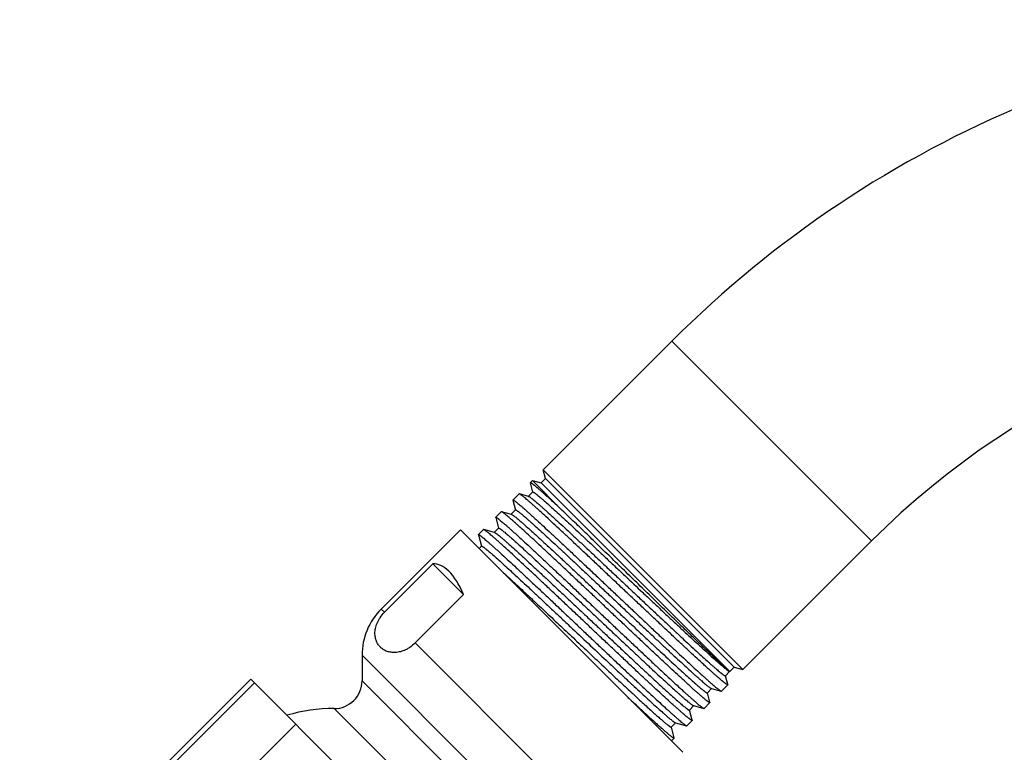
# Model space of a CAD drawing. Units: inches. Extents: x 5.7 to 15.7, y 0.6 to 17.4.
# Drawn here: x 7.9 to 10.7, y 14.5 to 16.6 of the extents above; entities that cross this region are included whole.
import ezdxf

# ---------------------------------------------------------------- set-up
doc = ezdxf.new("R2010")
doc.units = ezdxf.units.IN
doc.header["$LTSCALE"] = 1.21
doc.header["$MEASUREMENT"] = 0
doc.layers.get('0').update_dxf_attribs({"linetype": 'CONTINUOUS'})

msp = doc.modelspace()

# ---------------------------------------------------------------- linework, layer by layer
at = {"color": 7, "linetype": 'CONTINUOUS'}
for p, q in [((9.7531, 15.7222), (9.383, 15.3521)), ((9.3897, 15.327), (9.383, 15.3521)), ((9.9575, 14.7776), (9.383, 15.3521)), ((9.352, 15.3211), (9.3457, 15.3148)), ((9.352, 15.3211), (9.4378, 15.2352)), ((9.352, 15.3211), (9.3771, 15.3144)), ((9.3771, 15.3144), (9.3897, 15.327)), ((9.9324, 14.7843), (9.3897, 15.327)), ((9.3457, 15.3148), (9.3456, 15.3141)), ((9.3456, 15.3141), (9.3526, 15.288)), ((9.9197, 14.7718), (9.3771, 15.3144)), ((9.2958, 15.2643), (9.2959, 15.265)), ((9.2958, 15.2643), (9.3033, 15.2363)), ((9.3135, 15.2826), (9.2959, 15.265)), ((9.3143, 15.2827), (9.3135, 15.2826)), ((9.341, 15.2755), (9.3143, 15.2827)), ((9.3528, 15.2881), (9.3404, 15.2757)), ((9.3036, 15.2364), (9.2912, 15.2239)), ((9.2623, 15.2314), (9.2462, 15.2154)), ((9.2462, 15.2146), (9.2462, 15.2154)), ((9.2462, 15.2146), (9.2543, 15.1843)), ((9.263, 15.2315), (9.2623, 15.2314)), ((9.2917, 15.2238), (9.263, 15.2315)), ((9.2917, 15.2238), (9.2938, 15.2228)), ((9.1447, 15.1793), (8.917, 14.9515)), ((9.7847, 14.5393), (9.1447, 15.1793)), ((9.2109, 15.18), (9.1964, 15.1655)), ((9.2117, 15.1801), (9.2109, 15.18)), ((9.2427, 15.1718), (9.2117, 15.1801)), ((9.2545, 15.1844), (9.2421, 15.172)), ((9.1964, 15.1648), (9.1964, 15.1655)), ((9.1964, 15.1648), (9.205, 15.1326)), ((9.2427, 15.1718), (9.243, 15.1717)), ((9.2052, 15.1327), (9.1983, 15.1257)), ((10.3276, 15.1477), (9.9575, 14.7776)), ((9.0659, 15.0813), (8.9265, 14.942)), ((9.0659, 15.0813), (9.154, 14.9932)), ((9.154, 14.9932), (9.0146, 14.8538)), ((8.8619, 14.8185), (8.8619, 14.7452)), ((9.92, 14.7719), (9.9324, 14.7843)), ((9.9324, 14.7843), (9.9575, 14.7776)), ((9.9068, 14.7594), (9.9192, 14.7718)), ((9.9137, 14.7345), (9.9071, 14.7594)), ((9.9197, 14.7718), (9.9195, 14.7717)), ((9.92, 14.7719), (9.92, 14.7719)), ((8.5419, 14.7497), (7.8772, 14.085)), ((8.5524, 14.7392), (8.3049, 14.4917)), ((9.3551, 13.9365), (8.5419, 14.7497)), ((9.9137, 14.7337), (9.8953, 14.7154)), ((9.9137, 14.7345), (9.9137, 14.7337)), ((9.855, 14.7102), (9.8674, 14.7226)), ((9.8625, 14.6832), (9.8552, 14.7103)), ((9.8668, 14.7228), (9.8946, 14.7153)), ((9.8946, 14.7153), (9.8953, 14.7154)), ((9.8032, 14.661), (9.8156, 14.6734)), ((9.8142, 14.6739), (9.8151, 14.6735)), ((9.8151, 14.6735), (9.8449, 14.6656)), ((9.8624, 14.6825), (9.8456, 14.6656)), ((9.8625, 14.6832), (9.8624, 14.6825)), ((9.8112, 14.632), (9.8034, 14.661)), ((9.8449, 14.6656), (9.8456, 14.6656)), ((8.671, 14.6206), (8.4235, 14.3731)), ((9.7514, 14.6118), (9.7638, 14.6242)), ((9.7609, 14.6255), (9.7632, 14.6243)), ((9.7632, 14.6243), (9.7951, 14.6158)), ((9.7951, 14.6158), (9.7958, 14.6159)), ((9.8112, 14.6312), (9.7958, 14.6159)), ((9.8112, 14.632), (9.8112, 14.6312)), ((9.76, 14.5807), (9.7516, 14.6118)), ((9.7599, 14.58), (9.752, 14.572)), ((9.7599, 14.58), (9.76, 14.5807))]:
    msp.add_line(p, q, dxfattribs=at)
at = {"color": 9, "linetype": 'CONTINUOUS'}
for p, q in [((10.3276, 15.1477), (9.7531, 15.7222)), ((8.917, 14.9515), (8.9265, 14.942)), ((9.0146, 14.8538), (9.5569, 14.3115)), ((8.8619, 14.8185), (9.424, 14.2565)), ((9.92, 14.7719), (9.9198, 14.7718)), ((9.3506, 14.2565), (8.8619, 14.7452)), ((9.2706, 14.1764), (8.7819, 14.6652))]:
    msp.add_line(p, q, dxfattribs=at)
at = {"color": 7, "linetype": 'CONTINUOUS'}
for centre, radius, start, end in [((11.9849, 13.4904), 3.1562, 90, 135), ((11.9849, 13.4904), 2.3438, 90, 135), ((9.0499, 14.8185), 0.188, 135, 180), ((8.7819, 14.7452), 0.08, 269.9742, 360), ((8.7816, 14.1762), 0.489, 89.9742, 106.1324)]:
    msp.add_arc(centre, radius, start, end, dxfattribs=at)
msp.add_ellipse((9.0687, 14.4633), major_axis=(0, 0.6181), ratio=0.267949, start_param=-0.540819, end_param=0.01722, dxfattribs=at)
for points, knots in [([(9.4378, 15.2352), (9.4312, 15.2414), (9.4214, 15.2504), (9.4087, 15.262), (9.4, 15.2699), (9.392, 15.2772), (9.3845, 15.2839), (9.3776, 15.29), (9.3714, 15.2954), (9.3658, 15.3002), (9.3616, 15.3038), (9.3585, 15.3063), (9.3565, 15.3079), (9.3547, 15.3094), (9.353, 15.3107), (9.3515, 15.3118), (9.3501, 15.3128), (9.3489, 15.3135), (9.3481, 15.3141), (9.3475, 15.3144), (9.3471, 15.3146), (9.3467, 15.3147), (9.3465, 15.3148), (9.3462, 15.3149), (9.346, 15.3149), (9.3458, 15.3149), (9.3457, 15.3148), (9.3457, 15.3148)], [0, 0, 0, 0, 0.223681, 0.326239, 0.422251, 0.511493, 0.593752, 0.668824, 0.736526, 0.796697, 0.849195, 0.872529, 0.893903, 0.913303, 0.930723, 0.946156, 0.959599, 0.97105, 0.980519, 0.984517, 0.988029, 0.991063, 0.99363, 0.995752, 0.997463, 0.998835, 1, 1, 1, 1]), ([(9.2959, 15.265), (9.2959, 15.265), (9.296, 15.2651), (9.2962, 15.2651), (9.2964, 15.2651), (9.2966, 15.2651), (9.2969, 15.265), (9.2972, 15.2648), (9.2976, 15.2646), (9.2982, 15.2643), (9.299, 15.2638), (9.3001, 15.2631), (9.3014, 15.2622), (9.3029, 15.2611), (9.3045, 15.2599), (9.3062, 15.2585), (9.3082, 15.257), (9.3111, 15.2546), (9.3151, 15.2512), (9.3204, 15.2467), (9.3263, 15.2415), (9.3329, 15.2357), (9.34, 15.2294), (9.3477, 15.2224), (9.356, 15.2149), (9.3681, 15.2039), (9.3844, 15.1888), (9.4055, 15.1693), (9.4282, 15.1481), (9.4525, 15.1253), (9.4781, 15.1013), (9.5047, 15.0762), (9.5322, 15.0502), (9.5602, 15.0237), (9.5886, 14.9969), (9.617, 14.9699), (9.6453, 14.9432), (9.673, 14.917), (9.7001, 14.8914), (9.7263, 14.8668), (9.7512, 14.8434), (9.7747, 14.8214), (9.7966, 14.801), (9.8167, 14.7824), (9.8323, 14.7682), (9.8436, 14.7579), (9.8513, 14.7509), (9.8585, 14.7446), (9.865, 14.7388), (9.8709, 14.7337), (9.8762, 14.7291), (9.8808, 14.7252), (9.8849, 14.722), (9.8878, 14.7197), (9.8899, 14.7182), (9.8911, 14.7173), (9.8922, 14.7165), (9.8932, 14.716), (9.8939, 14.7156), (9.8943, 14.7154), (9.8945, 14.7154), (9.8946, 14.7153)], [0, 0, 0, 0, 0.000171, 0.00037, 0.000617, 0.000922, 0.00129, 0.001724, 0.002226, 0.002797, 0.004149, 0.005783, 0.007701, 0.009903, 0.012388, 0.015155, 0.018204, 0.021533, 0.029024, 0.037612, 0.047277, 0.057998, 0.069751, 0.082508, 0.096239, 0.110914, 0.142953, 0.178327, 0.216706, 0.257733, 0.301025, 0.346178, 0.392771, 0.440368, 0.488527, 0.536797, 0.584728, 0.631872, 0.67779, 0.722052, 0.764247, 0.80398, 0.840881, 0.874606, 0.904842, 0.918561, 0.931306, 0.943046, 0.953755, 0.963407, 0.971981, 0.979458, 0.985822, 0.991061, 0.993255, 0.995166, 0.996793, 0.998138, 0.999205, 0.999635, 1, 1, 1, 1]), ([(9.9137, 14.7337), (9.9137, 14.7337), (9.9136, 14.7337), (9.9134, 14.7336), (9.9132, 14.7336), (9.9129, 14.7337), (9.9127, 14.7338), (9.9123, 14.7339), (9.912, 14.7341), (9.9114, 14.7344), (9.9105, 14.7349), (9.9094, 14.7356), (9.9081, 14.7365), (9.9067, 14.7376), (9.9051, 14.7388), (9.9033, 14.7402), (9.9014, 14.7417), (9.8985, 14.7441), (9.8944, 14.7474), (9.8891, 14.752), (9.8832, 14.7571), (9.8766, 14.7629), (9.8695, 14.7692), (9.8618, 14.7761), (9.8535, 14.7836), (9.8414, 14.7946), (9.825, 14.8097), (9.804, 14.8292), (9.7812, 14.8504), (9.757, 14.8731), (9.7314, 14.8971), (9.7047, 14.9222), (9.6773, 14.9481), (9.6492, 14.9745), (9.6208, 15.0013), (9.5924, 15.0282), (9.5642, 15.0549), (9.5364, 15.0811), (9.5093, 15.1067), (9.4831, 15.1312), (9.4581, 15.1546), (9.4346, 15.1766), (9.4126, 15.197), (9.3925, 15.2156), (9.377, 15.2298), (9.3655, 15.2401), (9.3578, 15.247), (9.3507, 15.2534), (9.3441, 15.2592), (9.3382, 15.2643), (9.3329, 15.2689), (9.3282, 15.2728), (9.3241, 15.276), (9.3212, 15.2783), (9.3191, 15.2798), (9.3178, 15.2807), (9.3167, 15.2815), (9.3158, 15.282), (9.3151, 15.2824), (9.3146, 15.2826), (9.3144, 15.2827), (9.3143, 15.2827)], [0, 0, 0, 0, 0.000175, 0.000378, 0.000629, 0.000936, 0.001306, 0.001741, 0.002244, 0.002816, 0.00417, 0.005805, 0.007722, 0.009923, 0.012407, 0.015173, 0.01822, 0.021547, 0.029032, 0.037613, 0.047271, 0.057983, 0.069726, 0.082472, 0.096191, 0.110853, 0.142865, 0.17821, 0.216558, 0.257553, 0.300812, 0.345934, 0.392496, 0.440064, 0.488197, 0.536443, 0.584355, 0.631484, 0.677392, 0.721651, 0.763847, 0.803589, 0.840505, 0.874252, 0.904516, 0.918253, 0.931016, 0.942777, 0.953508, 0.963185, 0.971785, 0.97929, 0.985683, 0.990953, 0.993164, 0.995092, 0.996737, 0.9981, 0.999185, 0.999626, 1, 1, 1, 1]), ([(9.341, 15.2755), (9.3411, 15.2755), (9.3413, 15.2754), (9.3418, 15.2753), (9.3424, 15.2749), (9.3434, 15.2744), (9.3444, 15.2737), (9.3457, 15.2728), (9.3476, 15.2714), (9.3505, 15.2692), (9.3543, 15.2661), (9.3588, 15.2624), (9.3638, 15.2582), (9.3695, 15.2533), (9.3757, 15.2479), (9.3825, 15.2419), (9.3898, 15.2353), (9.4006, 15.2256), (9.4153, 15.2122), (9.4343, 15.1947), (9.4551, 15.1755), (9.4773, 15.1548), (9.5009, 15.1328), (9.5256, 15.1096), (9.5511, 15.0856), (9.5774, 15.0609), (9.604, 15.0358), (9.6308, 15.0106), (9.6576, 14.9854), (9.684, 14.9605), (9.7099, 14.9361), (9.735, 14.9126), (9.7591, 14.89), (9.782, 14.8687), (9.8034, 14.8488), (9.8232, 14.8305), (9.8412, 14.814), (9.8551, 14.8015), (9.8651, 14.7925), (9.8718, 14.7866), (9.878, 14.7812), (9.8836, 14.7764), (9.8886, 14.7721), (9.8924, 14.769), (9.8952, 14.7668), (9.897, 14.7653), (9.8987, 14.764), (9.9002, 14.7629), (9.9016, 14.7619), (9.9028, 14.7611), (9.9038, 14.7604), (9.9046, 14.76), (9.9052, 14.7597), (9.9055, 14.7595), (9.9058, 14.7594), (9.9061, 14.7593), (9.9063, 14.7593), (9.9065, 14.7593), (9.9067, 14.7593), (9.9068, 14.7594), (9.9068, 14.7594)], [0, 0, 0, 0, 0.00039, 0.000846, 0.001961, 0.003354, 0.005028, 0.006984, 0.009223, 0.014548, 0.020994, 0.02855, 0.037199, 0.046923, 0.057699, 0.069503, 0.082307, 0.096082, 0.126416, 0.160221, 0.197184, 0.236961, 0.27918, 0.323449, 0.369356, 0.416472, 0.464359, 0.512571, 0.560658, 0.608175, 0.654677, 0.699733, 0.742924, 0.783848, 0.822125, 0.857399, 0.889344, 0.917665, 0.930382, 0.942099, 0.952787, 0.962422, 0.970984, 0.978453, 0.981773, 0.984814, 0.987575, 0.990054, 0.992252, 0.994167, 0.995801, 0.997155, 0.997728, 0.998232, 0.99867, 0.999042, 0.999353, 0.999608, 0.999818, 1, 1, 1, 1]), ([(9.3528, 15.2881), (9.3529, 15.2881), (9.353, 15.2882), (9.3531, 15.2882), (9.3533, 15.2882), (9.3535, 15.2882), (9.3538, 15.2881), (9.3541, 15.288), (9.3544, 15.2879), (9.355, 15.2876), (9.3557, 15.2872), (9.3567, 15.2865), (9.3579, 15.2858), (9.3592, 15.2848), (9.3606, 15.2837), (9.3622, 15.2825), (9.364, 15.2812), (9.3666, 15.2791), (9.3702, 15.2761), (9.375, 15.2721), (9.3803, 15.2675), (9.3885, 15.2604), (9.4, 15.2501), (9.4153, 15.2364), (9.4324, 15.2207), (9.4513, 15.2033), (9.4718, 15.1843), (9.4937, 15.1639), (9.5168, 15.1423), (9.5409, 15.1197), (9.5659, 15.0962), (9.5914, 15.0722), (9.626, 15.0396), (9.6607, 15.0069), (9.6952, 14.9745), (9.7204, 14.9507), (9.7449, 14.9277), (9.7685, 14.9057), (9.7909, 14.8847), (9.812, 14.8651), (9.8317, 14.847), (9.8496, 14.8305), (9.8657, 14.8159), (9.878, 14.8049), (9.8868, 14.7972), (9.8941, 14.7908), (9.9008, 14.7851), (9.9061, 14.7807), (9.9087, 14.7787), (9.9104, 14.7773), (9.9119, 14.7762), (9.9133, 14.7751), (9.9146, 14.7742), (9.9155, 14.7737), (9.9158, 14.7734)], [0, 0, 0, 0, 0.000178, 0.000382, 0.000628, 0.000927, 0.001284, 0.001702, 0.002185, 0.002731, 0.004023, 0.00558, 0.007406, 0.0095, 0.011862, 0.014492, 0.017389, 0.020552, 0.027669, 0.035828, 0.045013, 0.055204, 0.078515, 0.105557, 0.136094, 0.169857, 0.20655, 0.245848, 0.287407, 0.330859, 0.375822, 0.4219, 0.468687, 0.562737, 0.609172, 0.654667, 0.698822, 0.741249, 0.781574, 0.819444, 0.854525, 0.88651, 0.915119, 0.940103, 0.951165, 0.961239, 0.978368, 0.985375, 0.988472, 0.991291, 0.993839, 0.99613, 0.998178, 1, 1, 1, 1]), ([(9.3036, 15.2364), (9.3036, 15.2364), (9.3037, 15.2364), (9.3039, 15.2365), (9.3041, 15.2365), (9.3043, 15.2364), (9.3046, 15.2363), (9.3049, 15.2362), (9.3052, 15.2361), (9.3058, 15.2358), (9.3066, 15.2353), (9.3076, 15.2347), (9.3088, 15.2338), (9.3102, 15.2329), (9.3117, 15.2317), (9.3134, 15.2304), (9.3152, 15.229), (9.318, 15.2268), (9.3218, 15.2237), (9.3268, 15.2194), (9.3323, 15.2146), (9.3385, 15.2093), (9.3452, 15.2033), (9.3552, 15.1944), (9.369, 15.1819), (9.387, 15.1655), (9.4067, 15.1473), (9.4281, 15.1275), (9.4509, 15.1062), (9.4749, 15.0837), (9.4999, 15.0603), (9.5256, 15.0361), (9.552, 15.0113), (9.5786, 14.9862), (9.6053, 14.9611), (9.6318, 14.9361), (9.6579, 14.9115), (9.6833, 14.8877), (9.7079, 14.8646), (9.7313, 14.8427), (9.7534, 14.8222), (9.774, 14.8031), (9.793, 14.7857), (9.8076, 14.7724), (9.8183, 14.7627), (9.8256, 14.7562), (9.8323, 14.7503), (9.8385, 14.7449), (9.8441, 14.74), (9.8491, 14.7358), (9.8536, 14.7321), (9.8574, 14.729), (9.8602, 14.7269), (9.8622, 14.7255), (9.8634, 14.7246), (9.8645, 14.7239), (9.8654, 14.7234), (9.8662, 14.723), (9.8666, 14.7228), (9.8668, 14.7228)], [0, 0, 0, 0, 0.000184, 0.000394, 0.00065, 0.000962, 0.001336, 0.001775, 0.002281, 0.002855, 0.004212, 0.00585, 0.00777, 0.009972, 0.012457, 0.015223, 0.01827, 0.021597, 0.02908, 0.037658, 0.047311, 0.058018, 0.069753, 0.082491, 0.110853, 0.142841, 0.178157, 0.216474, 0.257433, 0.300655, 0.345735, 0.392255, 0.439781, 0.48787, 0.536076, 0.583949, 0.631044, 0.676922, 0.721157, 0.763338, 0.803073, 0.839992, 0.873754, 0.904045, 0.9178, 0.930586, 0.942372, 0.953131, 0.962841, 0.971477, 0.979023, 0.985461, 0.990779, 0.993017, 0.994972, 0.996645, 0.998037, 0.999153, 1, 1, 1, 1]), ([(9.2462, 15.2154), (9.2463, 15.2154), (9.2464, 15.2154), (9.2465, 15.2155), (9.2467, 15.2155), (9.247, 15.2154), (9.2473, 15.2153), (9.2476, 15.2152), (9.248, 15.215), (9.2485, 15.2147), (9.2494, 15.2142), (9.2505, 15.2134), (9.2518, 15.2126), (9.2532, 15.2115), (9.2548, 15.2103), (9.2566, 15.2089), (9.2585, 15.2073), (9.2614, 15.2049), (9.2655, 15.2016), (9.2708, 15.197), (9.2767, 15.1919), (9.2832, 15.1861), (9.2903, 15.1797), (9.298, 15.1728), (9.3063, 15.1653), (9.3184, 15.1542), (9.3348, 15.1391), (9.3558, 15.1196), (9.3786, 15.0984), (9.4028, 15.0756), (9.4284, 15.0516), (9.4551, 15.0265), (9.4825, 15.0005), (9.5106, 14.974), (9.5389, 14.9471), (9.5674, 14.9202), (9.5956, 14.8935), (9.6234, 14.8672), (9.6505, 14.8417), (9.6766, 14.8171), (9.7015, 14.7936), (9.7251, 14.7716), (9.747, 14.7512), (9.767, 14.7327), (9.7826, 14.7184), (9.7939, 14.7081), (9.8016, 14.7012), (9.8087, 14.6948), (9.8153, 14.6891), (9.8212, 14.6839), (9.8265, 14.6794), (9.8311, 14.6755), (9.8351, 14.6722), (9.8381, 14.6699), (9.8401, 14.6684), (9.8414, 14.6675), (9.8425, 14.6668), (9.8434, 14.6662), (9.8441, 14.6659), (9.8446, 14.6657), (9.8448, 14.6656), (9.8449, 14.6656)], [0, 0, 0, 0, 0.000171, 0.000371, 0.000618, 0.000923, 0.001291, 0.001726, 0.002228, 0.002799, 0.004152, 0.005786, 0.007705, 0.009906, 0.012392, 0.01516, 0.018209, 0.021539, 0.029031, 0.03762, 0.047286, 0.058009, 0.069763, 0.082522, 0.096255, 0.110932, 0.142975, 0.178354, 0.216738, 0.25777, 0.301067, 0.346225, 0.392823, 0.440425, 0.488588, 0.536861, 0.584795, 0.631941, 0.67786, 0.722123, 0.764317, 0.804049, 0.840947, 0.874668, 0.904898, 0.918615, 0.931356, 0.943092, 0.953797, 0.963445, 0.972015, 0.979487, 0.985846, 0.991079, 0.993271, 0.995179, 0.996803, 0.998145, 0.999208, 0.999637, 1, 1, 1, 1]), ([(9.8624, 14.6825), (9.8624, 14.6824), (9.8623, 14.6824), (9.8621, 14.6824), (9.8619, 14.6824), (9.8617, 14.6824), (9.8614, 14.6825), (9.861, 14.6826), (9.8607, 14.6828), (9.8601, 14.6831), (9.8593, 14.6836), (9.8581, 14.6843), (9.8569, 14.6852), (9.8554, 14.6863), (9.8538, 14.6875), (9.852, 14.6889), (9.8501, 14.6904), (9.8472, 14.6928), (9.8431, 14.6962), (9.8378, 14.7007), (9.8319, 14.7058), (9.8254, 14.7116), (9.8182, 14.7179), (9.8105, 14.7249), (9.8023, 14.7324), (9.7902, 14.7434), (9.7738, 14.7584), (9.7527, 14.7779), (9.73, 14.7991), (9.7057, 14.8218), (9.6801, 14.8458), (9.6535, 14.8709), (9.626, 14.8968), (9.5979, 14.9233), (9.5696, 14.9501), (9.5411, 14.977), (9.5129, 15.0037), (9.4851, 15.0299), (9.458, 15.0554), (9.4318, 15.08), (9.4069, 15.1034), (9.3833, 15.1254), (9.3614, 15.1458), (9.3413, 15.1643), (9.3257, 15.1786), (9.3143, 15.1889), (9.3066, 15.1958), (9.2994, 15.2022), (9.2929, 15.2079), (9.287, 15.2131), (9.2816, 15.2176), (9.277, 15.2215), (9.2729, 15.2248), (9.2699, 15.2271), (9.2679, 15.2286), (9.2666, 15.2295), (9.2655, 15.2302), (9.2645, 15.2308), (9.2638, 15.2312), (9.2633, 15.2314), (9.2631, 15.2314), (9.263, 15.2315)], [0, 0, 0, 0, 0.000175, 0.000378, 0.000628, 0.000935, 0.001305, 0.001741, 0.002244, 0.002816, 0.004169, 0.005804, 0.007722, 0.009923, 0.012407, 0.015173, 0.01822, 0.021547, 0.029033, 0.037614, 0.047272, 0.057985, 0.069728, 0.082475, 0.096195, 0.110858, 0.142871, 0.178218, 0.216568, 0.257565, 0.300826, 0.345949, 0.392513, 0.440084, 0.488218, 0.536466, 0.584378, 0.631509, 0.677417, 0.721676, 0.763872, 0.803613, 0.840528, 0.874274, 0.904536, 0.918272, 0.931035, 0.942794, 0.953524, 0.963198, 0.971797, 0.9793, 0.985692, 0.99096, 0.99317, 0.995097, 0.996741, 0.998103, 0.999186, 0.999626, 1, 1, 1, 1]), ([(9.2938, 15.2228), (9.2941, 15.2226), (9.2948, 15.2221), (9.296, 15.2214), (9.2973, 15.2204), (9.2994, 15.2189), (9.3023, 15.2166), (9.3062, 15.2135), (9.3107, 15.2097), (9.3158, 15.2054), (9.3214, 15.2005), (9.33, 15.193), (9.342, 15.1823), (9.3579, 15.1679), (9.3756, 15.1517), (9.395, 15.1338), (9.416, 15.1143), (9.4383, 15.0935), (9.4618, 15.0715), (9.4863, 15.0486), (9.5115, 15.0249), (9.5459, 14.9924), (9.5807, 14.9597), (9.6153, 14.9271), (9.641, 14.903), (9.666, 14.8794), (9.6902, 14.8567), (9.7134, 14.835), (9.7354, 14.8146), (9.756, 14.7955), (9.775, 14.778), (9.7922, 14.7622), (9.8076, 14.7484), (9.8192, 14.7381), (9.8274, 14.7309), (9.8328, 14.7263), (9.8375, 14.7223), (9.8412, 14.7193), (9.8438, 14.7172), (9.8456, 14.7158), (9.8472, 14.7146), (9.8486, 14.7135), (9.8499, 14.7126), (9.8511, 14.7118), (9.8521, 14.7112), (9.8529, 14.7107), (9.8534, 14.7105), (9.8537, 14.7103), (9.854, 14.7102), (9.8543, 14.7101), (9.8545, 14.7101), (9.8547, 14.7101), (9.8549, 14.7101), (9.855, 14.7102), (9.855, 14.7102)], [0, 0, 0, 0, 0.001569, 0.003409, 0.00552, 0.007903, 0.01348, 0.020131, 0.027843, 0.036601, 0.046386, 0.057176, 0.081677, 0.109886, 0.141555, 0.1764, 0.214111, 0.254353, 0.296765, 0.34097, 0.386574, 0.433169, 0.527667, 0.574727, 0.621102, 0.666377, 0.71015, 0.752031, 0.791646, 0.828644, 0.862696, 0.893499, 0.92078, 0.944299, 0.954582, 0.96385, 0.972083, 0.979264, 0.982455, 0.985379, 0.988033, 0.990416, 0.992529, 0.994371, 0.995943, 0.997245, 0.997797, 0.998283, 0.998706, 0.999066, 0.999367, 0.999615, 0.99982, 1, 1, 1, 1]), ([(9.9195, 14.7717), (9.9195, 14.7717), (9.9194, 14.7718), (9.9192, 14.7719), (9.9189, 14.772), (9.9184, 14.7723), (9.9179, 14.7727), (9.9173, 14.7732), (9.9166, 14.7738), (9.9158, 14.7744), (9.9145, 14.7755), (9.9128, 14.777), (9.9104, 14.7791), (9.9076, 14.7816), (9.9045, 14.7844), (9.901, 14.7876), (9.8972, 14.7911), (9.893, 14.795), (9.8868, 14.8008), (9.8783, 14.8089), (9.8671, 14.8195), (9.8547, 14.8313), (9.8412, 14.8442), (9.8266, 14.8582), (9.8111, 14.8732), (9.7946, 14.8891), (9.7774, 14.9057), (9.7594, 14.9231), (9.7343, 14.9475), (9.7018, 14.9791), (9.662, 15.0178), (9.6216, 15.057), (9.5815, 15.096), (9.5425, 15.134), (9.5053, 15.1701), (9.4706, 15.2036), (9.4484, 15.225), (9.4378, 15.2352)], [0, 0, 0, 0, 0.000175, 0.000397, 0.00098, 0.001756, 0.002724, 0.003883, 0.005234, 0.006776, 0.00851, 0.012552, 0.017357, 0.022918, 0.029226, 0.036272, 0.044045, 0.052536, 0.061733, 0.082189, 0.1053, 0.13094, 0.158967, 0.189231, 0.221569, 0.255807, 0.291764, 0.32925, 0.368069, 0.44889, 0.532555, 0.617355, 0.701572, 0.783521, 0.861575, 0.934203, 1, 1, 1, 1]), ([(9.8112, 14.6312), (9.8111, 14.6312), (9.811, 14.6311), (9.8109, 14.6311), (9.8107, 14.6311), (9.8104, 14.6312), (9.8101, 14.6313), (9.8098, 14.6314), (9.8094, 14.6316), (9.8088, 14.6319), (9.808, 14.6324), (9.8069, 14.6331), (9.8056, 14.634), (9.8042, 14.635), (9.8026, 14.6362), (9.8008, 14.6376), (9.7988, 14.6392), (9.7959, 14.6415), (9.7919, 14.6449), (9.7866, 14.6494), (9.7806, 14.6546), (9.7741, 14.6603), (9.767, 14.6667), (9.7593, 14.6736), (9.751, 14.6811), (9.7389, 14.6921), (9.7225, 14.7071), (9.7014, 14.7266), (9.6787, 14.7478), (9.6544, 14.7705), (9.6288, 14.7945), (9.6022, 14.8196), (9.5747, 14.8455), (9.5466, 14.872), (9.5182, 14.8988), (9.4898, 14.9257), (9.4615, 14.9523), (9.4337, 14.9786), (9.4066, 15.0041), (9.3805, 15.0287), (9.3555, 15.0521), (9.3319, 15.0741), (9.31, 15.0944), (9.2899, 15.113), (9.2743, 15.1272), (9.2629, 15.1375), (9.2552, 15.1445), (9.2481, 15.1508), (9.2415, 15.1566), (9.2356, 15.1617), (9.2303, 15.1663), (9.2256, 15.1702), (9.2215, 15.1734), (9.2186, 15.1757), (9.2165, 15.1773), (9.2152, 15.1781), (9.2141, 15.1789), (9.2132, 15.1794), (9.2125, 15.1798), (9.212, 15.18), (9.2118, 15.1801), (9.2117, 15.1801)], [0, 0, 0, 0, 0.000176, 0.00038, 0.00063, 0.000938, 0.001308, 0.001744, 0.002248, 0.00282, 0.004174, 0.005809, 0.007727, 0.009929, 0.012413, 0.01518, 0.018227, 0.021554, 0.029041, 0.037623, 0.047282, 0.057996, 0.06974, 0.082487, 0.096208, 0.110872, 0.142887, 0.178236, 0.216588, 0.257587, 0.30085, 0.345975, 0.392541, 0.440113, 0.488248, 0.536497, 0.584411, 0.631542, 0.67745, 0.721709, 0.763904, 0.803644, 0.840558, 0.874302, 0.904562, 0.918296, 0.931057, 0.942815, 0.953542, 0.963215, 0.971812, 0.979313, 0.985703, 0.990968, 0.993177, 0.995103, 0.996745, 0.998106, 0.999188, 0.999627, 1, 1, 1, 1]), ([(9.2545, 15.1844), (9.2546, 15.1844), (9.2547, 15.1845), (9.2548, 15.1845), (9.255, 15.1845), (9.2553, 15.1845), (9.2555, 15.1844), (9.2558, 15.1843), (9.2562, 15.1841), (9.2567, 15.1838), (9.2575, 15.1834), (9.2585, 15.1827), (9.2597, 15.1819), (9.261, 15.181), (9.2625, 15.1799), (9.2641, 15.1786), (9.2659, 15.1772), (9.2686, 15.1751), (9.2723, 15.172), (9.2772, 15.1679), (9.2826, 15.1633), (9.291, 15.156), (9.3028, 15.1455), (9.3184, 15.1314), (9.3359, 15.1154), (9.3552, 15.0976), (9.3761, 15.0783), (9.3983, 15.0575), (9.4218, 15.0356), (9.4463, 15.0126), (9.4716, 14.9889), (9.4974, 14.9645), (9.5236, 14.9399), (9.5499, 14.9152), (9.576, 14.8905), (9.6018, 14.8663), (9.627, 14.8426), (9.6514, 14.8198), (9.6747, 14.7979), (9.6969, 14.7774), (9.7175, 14.7582), (9.7366, 14.7406), (9.7539, 14.7249), (9.7672, 14.7129), (9.7768, 14.7044), (9.7832, 14.6987), (9.789, 14.6936), (9.7944, 14.6891), (9.7991, 14.6851), (9.8032, 14.6817), (9.8068, 14.6789), (9.8094, 14.6769), (9.8112, 14.6757), (9.8123, 14.6749), (9.8133, 14.6743), (9.8139, 14.674), (9.8142, 14.6739)], [0, 0, 0, 0, 0.000183, 0.000392, 0.000644, 0.000952, 0.001319, 0.00175, 0.002247, 0.002811, 0.004142, 0.005747, 0.007629, 0.009787, 0.012223, 0.014934, 0.01792, 0.02118, 0.028515, 0.036923, 0.046386, 0.056883, 0.080885, 0.108711, 0.140111, 0.174798, 0.212457, 0.252744, 0.295293, 0.339716, 0.385608, 0.43255, 0.480116, 0.527871, 0.57538, 0.622212, 0.667939, 0.712146, 0.754431, 0.794408, 0.831715, 0.866013, 0.896991, 0.92437, 0.93663, 0.947901, 0.958157, 0.967375, 0.975535, 0.982621, 0.988617, 0.993514, 0.995548, 0.997307, 0.99879, 1, 1, 1, 1]), ([(9.1964, 15.1655), (9.1965, 15.1656), (9.1965, 15.1656), (9.1967, 15.1656), (9.1969, 15.1656), (9.1972, 15.1656), (9.1974, 15.1655), (9.1978, 15.1653), (9.1981, 15.1652), (9.1987, 15.1649), (9.1995, 15.1644), (9.2007, 15.1636), (9.2019, 15.1627), (9.2034, 15.1617), (9.205, 15.1604), (9.2067, 15.1591), (9.2087, 15.1575), (9.2116, 15.1551), (9.2156, 15.1517), (9.2209, 15.1472), (9.2268, 15.142), (9.2334, 15.1363), (9.2405, 15.1299), (9.2482, 15.123), (9.2565, 15.1155), (9.2686, 15.1044), (9.2849, 15.0893), (9.306, 15.0698), (9.3287, 15.0486), (9.353, 15.0258), (9.3786, 15.0018), (9.4052, 14.9767), (9.4327, 14.9507), (9.4607, 14.9242), (9.4891, 14.8973), (9.5175, 14.8704), (9.5458, 14.8437), (9.5735, 14.8175), (9.6006, 14.7919), (9.6268, 14.7673), (9.6517, 14.7439), (9.6752, 14.7219), (9.6971, 14.7015), (9.7172, 14.6829), (9.7327, 14.6687), (9.7441, 14.6584), (9.7518, 14.6514), (9.7589, 14.6451), (9.7655, 14.6393), (9.7714, 14.6341), (9.7767, 14.6296), (9.7813, 14.6257), (9.7853, 14.6225), (9.7883, 14.6202), (9.7903, 14.6187), (9.7916, 14.6178), (9.7927, 14.617), (9.7937, 14.6165), (9.7943, 14.6161), (9.7948, 14.6159), (9.795, 14.6158), (9.7951, 14.6158)], [0, 0, 0, 0, 0.00017, 0.000369, 0.000616, 0.000921, 0.001289, 0.001723, 0.002225, 0.002796, 0.004148, 0.005782, 0.0077, 0.009901, 0.012386, 0.015154, 0.018203, 0.021532, 0.029023, 0.037611, 0.047276, 0.057998, 0.069751, 0.082508, 0.09624, 0.110915, 0.142955, 0.17833, 0.21671, 0.257738, 0.301031, 0.346185, 0.392779, 0.440378, 0.488538, 0.536808, 0.58474, 0.631885, 0.677803, 0.722066, 0.76426, 0.803993, 0.840894, 0.874618, 0.904853, 0.918572, 0.931316, 0.943055, 0.953763, 0.963414, 0.971988, 0.979464, 0.985827, 0.991064, 0.993258, 0.995169, 0.996795, 0.99814, 0.999205, 0.999636, 1, 1, 1, 1]), ([(9.243, 15.1717), (9.2432, 15.1716), (9.2437, 15.1714), (9.2446, 15.1709), (9.2456, 15.1703), (9.2467, 15.1696), (9.248, 15.1686), (9.2501, 15.1671), (9.253, 15.1649), (9.257, 15.1617), (9.2615, 15.1579), (9.2666, 15.1535), (9.2723, 15.1486), (9.2786, 15.1431), (9.288, 15.1347), (9.3011, 15.123), (9.3182, 15.1074), (9.3372, 15.09), (9.3578, 15.0709), (9.3798, 15.0504), (9.4032, 15.0286), (9.4276, 15.0057), (9.4529, 14.9819), (9.4788, 14.9576), (9.5051, 14.9328), (9.5316, 14.9079), (9.5579, 14.8831), (9.584, 14.8585), (9.6095, 14.8346), (9.6342, 14.8114), (9.6579, 14.7892), (9.6804, 14.7683), (9.7015, 14.7487), (9.721, 14.7308), (9.7387, 14.7146), (9.7545, 14.7003), (9.7664, 14.6897), (9.7748, 14.6823), (9.7803, 14.6776), (9.7853, 14.6735), (9.789, 14.6704), (9.7917, 14.6682), (9.7935, 14.6668), (9.7952, 14.6655), (9.7967, 14.6644), (9.798, 14.6634), (9.7992, 14.6626), (9.8002, 14.662), (9.801, 14.6615), (9.8016, 14.6613), (9.8019, 14.6611), (9.8022, 14.661), (9.8025, 14.6609), (9.8027, 14.6609), (9.8029, 14.6609), (9.8031, 14.6609), (9.8032, 14.6609), (9.8032, 14.661)], [0, 0, 0, 0, 0.000986, 0.002245, 0.003781, 0.005596, 0.007692, 0.010068, 0.015658, 0.022358, 0.030155, 0.039033, 0.048971, 0.059947, 0.071937, 0.098844, 0.129447, 0.163462, 0.200577, 0.240449, 0.282709, 0.326968, 0.372815, 0.419828, 0.467573, 0.515608, 0.56349, 0.610777, 0.657032, 0.70183, 0.744756, 0.785416, 0.823434, 0.858461, 0.890175, 0.918285, 0.942533, 0.95314, 0.962701, 0.971196, 0.978607, 0.981901, 0.984918, 0.987658, 0.990118, 0.992299, 0.9942, 0.995822, 0.997166, 0.997735, 0.998237, 0.998672, 0.999042, 0.999352, 0.999607, 0.999817, 1, 1, 1, 1]), ([(9.2052, 15.1327), (9.2053, 15.1327), (9.2054, 15.1328), (9.2055, 15.1328), (9.2057, 15.1328), (9.2059, 15.1328), (9.2062, 15.1327), (9.2065, 15.1326), (9.2068, 15.1324), (9.2073, 15.1322), (9.2081, 15.1317), (9.2091, 15.1311), (9.2102, 15.1303), (9.2115, 15.1294), (9.213, 15.1284), (9.2146, 15.1271), (9.2163, 15.1258), (9.2189, 15.1237), (9.2225, 15.1208), (9.2272, 15.1168), (9.2325, 15.1122), (9.2407, 15.1052), (9.2521, 15.095), (9.2673, 15.0813), (9.2843, 15.0658), (9.3031, 15.0485), (9.3234, 15.0297), (9.3452, 15.0095), (9.3681, 14.9881), (9.392, 14.9656), (9.4167, 14.9424), (9.442, 14.9186), (9.4763, 14.8864), (9.519, 14.8462), (9.5611, 14.8066), (9.5938, 14.7759), (9.6171, 14.7542), (9.6392, 14.7336), (9.6599, 14.7143), (9.6792, 14.6965), (9.6968, 14.6804), (9.7126, 14.6662), (9.7245, 14.6555), (9.7331, 14.648), (9.7387, 14.6431), (9.7438, 14.6388), (9.7483, 14.635), (9.7523, 14.6318), (9.7552, 14.6295), (9.7573, 14.6279), (9.7587, 14.627), (9.7598, 14.6262), (9.7606, 14.6257), (9.7609, 14.6255)], [0, 0, 0, 0, 0.000182, 0.000388, 0.000637, 0.000939, 0.0013, 0.001722, 0.002208, 0.00276, 0.004061, 0.00563, 0.007469, 0.009579, 0.011958, 0.014607, 0.017525, 0.020711, 0.027877, 0.036094, 0.045342, 0.055603, 0.079071, 0.106291, 0.137024, 0.170996, 0.207908, 0.24743, 0.289212, 0.332884, 0.378057, 0.42433, 0.471293, 0.565617, 0.657688, 0.701855, 0.744249, 0.784495, 0.822236, 0.85714, 0.888896, 0.917225, 0.941878, 0.952758, 0.96264, 0.971504, 0.979331, 0.986104, 0.991812, 0.994264, 0.996445, 0.998357, 1, 1, 1, 1]), ([(9.2619, 15.0621), (9.2667, 15.0577), (9.2767, 15.0486), (9.2979, 15.029), (9.3267, 15.0023), (9.3636, 14.9678), (9.4029, 14.931), (9.4437, 14.8925), (9.4852, 14.8535), (9.5264, 14.8147), (9.5601, 14.7831), (9.5862, 14.7586), (9.6049, 14.7411), (9.6229, 14.7244), (9.64, 14.7085), (9.6561, 14.6935), (9.6713, 14.6796), (9.6853, 14.6668), (9.6981, 14.6552), (9.7097, 14.6449), (9.7185, 14.6371), (9.7249, 14.6315), (9.7291, 14.6279), (9.733, 14.6246), (9.7365, 14.6217), (9.7397, 14.6191), (9.7425, 14.617), (9.7446, 14.6154), (9.7461, 14.6143), (9.747, 14.6137), (9.7479, 14.6131), (9.7487, 14.6126), (9.7494, 14.6122), (9.75, 14.6119), (9.7504, 14.6118), (9.7508, 14.6117), (9.751, 14.6117), (9.7512, 14.6117), (9.7513, 14.6117), (9.7514, 14.6117), (9.7514, 14.6118)], [0, 0, 0, 0, 0.029238, 0.060812, 0.1302, 0.206563, 0.288131, 0.373018, 0.459259, 0.544861, 0.627843, 0.667749, 0.706288, 0.743238, 0.778385, 0.811526, 0.84247, 0.871039, 0.897067, 0.920407, 0.940923, 0.950086, 0.958501, 0.966156, 0.973041, 0.979147, 0.984467, 0.988994, 0.99096, 0.992726, 0.994294, 0.995663, 0.996835, 0.997812, 0.9986, 0.999207, 0.999449, 0.999656, 0.999836, 1, 1, 1, 1]), ([(8.9145, 14.8419), (8.9133, 14.8431), (8.9111, 14.8456), (8.908, 14.8497), (8.9054, 14.8542), (8.9031, 14.8591), (8.9013, 14.8643), (8.9, 14.8698), (8.8992, 14.8758), (8.8988, 14.8844), (8.9002, 14.8964), (8.9041, 14.9086), (8.909, 14.9188), (8.9155, 14.9297), (8.9218, 14.9373), (8.9265, 14.942)], [0, 0, 0, 0, 0.045466, 0.09129, 0.13781, 0.185396, 0.23445, 0.285399, 0.338709, 0.394892, 0.517977, 0.65931, 0.737947, 0.82174, 1, 1, 1, 1]), ([(9.0146, 14.8538), (9.0099, 14.8491), (9.0023, 14.8429), (8.9915, 14.8363), (8.9812, 14.8314), (8.969, 14.8276), (8.9571, 14.8262), (8.9484, 14.8265), (8.9425, 14.8273), (8.9369, 14.8287), (8.9317, 14.8305), (8.9269, 14.8327), (8.9224, 14.8354), (8.9183, 14.8384), (8.9157, 14.8407), (8.9145, 14.8419)], [0, 0, 0, 0, 0.178261, 0.262055, 0.340691, 0.482025, 0.605108, 0.661292, 0.714602, 0.76555, 0.814604, 0.86219, 0.90871, 0.954534, 1, 1, 1, 1]), ([(9.9158, 14.7734), (9.9162, 14.7732), (9.9168, 14.7729), (9.9176, 14.7724), (9.9183, 14.7721), (9.9188, 14.7719), (9.919, 14.7719)], [0, 0, 0, 0, 0.315411, 0.58965, 0.818959, 1, 1, 1, 1]), ([(9.6266, 14.6973), (9.6361, 14.6885), (9.6501, 14.6755), (9.6682, 14.6588), (9.6807, 14.6473), (9.6924, 14.6365), (9.7032, 14.6267), (9.7132, 14.6176), (9.7223, 14.6095), (9.7305, 14.6024), (9.7367, 14.597), (9.7412, 14.5932), (9.7442, 14.5907), (9.7469, 14.5885), (9.7494, 14.5865), (9.7516, 14.5848), (9.7535, 14.5833), (9.7552, 14.5821), (9.7565, 14.5813), (9.7574, 14.5807), (9.7579, 14.5804), (9.7584, 14.5802), (9.7588, 14.58), (9.7592, 14.5799), (9.7595, 14.5798), (9.7596, 14.5798), (9.7598, 14.5799), (9.7599, 14.5799), (9.7599, 14.58)], [0, 0, 0, 0, 0.21909, 0.320504, 0.415997, 0.50522, 0.587841, 0.663559, 0.732097, 0.793205, 0.846663, 0.870463, 0.892282, 0.912101, 0.929905, 0.94568, 0.959415, 0.971106, 0.980753, 0.984812, 0.988366, 0.99142, 0.993983, 0.996071, 0.997715, 0.998389, 0.998981, 1, 1, 1, 1])]:
    msp.add_open_spline(points, degree=3, knots=knots, dxfattribs=at)
at = {"color": 9, "linetype": 'CONTINUOUS'}
msp.add_open_spline([(9.9198, 14.7718), (9.9198, 14.7718), (9.9197, 14.7718), (9.9197, 14.7718), (9.9197, 14.7718)], degree=3, knots=[0, 0, 0, 0, 0.239289, 1, 1, 1, 1], dxfattribs=at)

doc.saveas('drawing.dxf')
